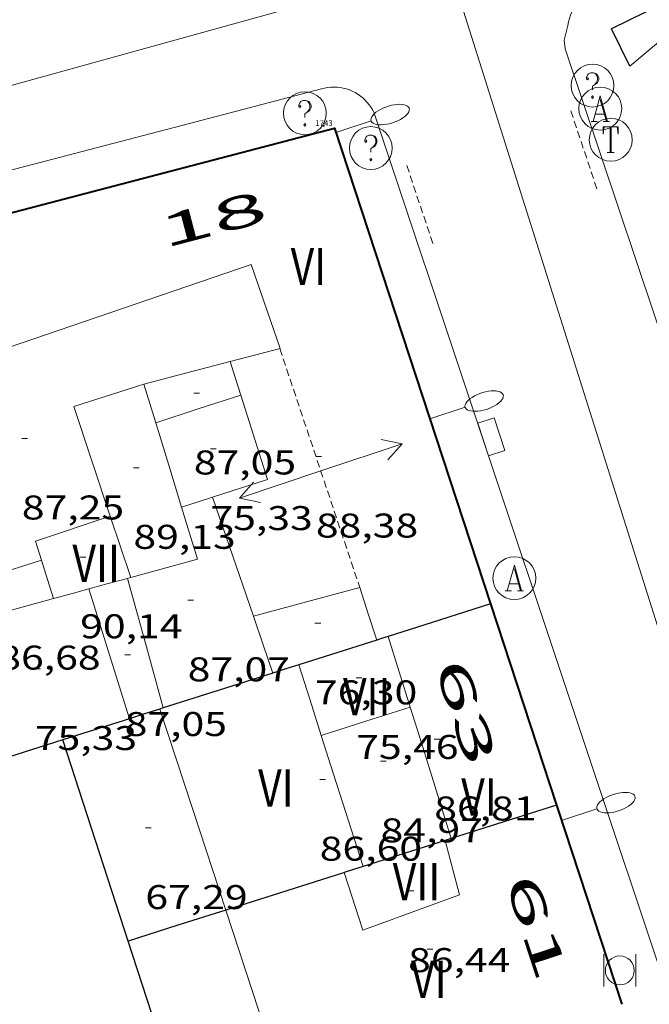
# Model space of a CAD drawing. Units: inches. Extents: x 453994 to 455009, y 4599498 to 4600017.
# Drawn here: x 454061 to 454083, y 4599916 to 4599951 of the extents above; entities that cross this region are included whole.
import ezdxf
from ezdxf.enums import TextEntityAlignment as Align

# ---------------------------------------------------------------- set-up
doc = ezdxf.new("R2010")
doc.units = ezdxf.units.IN
doc.header["$MEASUREMENT"] = 0
doc.linetypes.add('DGN Style 1', pattern=[6.793133050000001, 0.01130305, -6.78183])
doc.linetypes.add('TRAZOS2', pattern=[0.375, 0.25, -0.125])
for name, color, linetype, lineweight in [('CARENER', 7, 'Continuous', 0), ('COTA EDIFICI', 7, 'Continuous', 0), ('EIX VIA URBANA PAVIMENTADA', 7, 'Continuous', 0), ('EMBORNAL', 7, 'Continuous', 0), ('FACANA EXTERIOR', 7, 'Continuous', 0), ('FANAL', 7, 'Continuous', 0), ('LINIA VOLUMETRICA', 7, 'Continuous', 0), ('MITGERES', 7, 'Continuous', 0), ('MUR', 7, 'Continuous', 0), ('MUR CONTENCIO', 7, 'Continuous', 0), ('PAPERERA', 7, 'Continuous', 0), ('REBAIX DE VORERA VIANANTS', 7, 'Continuous', 0), ('REGISTRE AIGUA', 7, 'Continuous', 0), ('REGISTRE SENSE IDENTIFICAR', 7, 'Continuous', 0), ('REGISTRE TELEFON', 7, 'Continuous', 0), ('TEXT DE NUMERO DE PLANTES', 7, 'Continuous', 0), ('TEXT DE NUMERO DE POLICIA', 7, 'Continuous', 0), ('VORERA', 7, 'Continuous', 0)]:
    doc.layers.add(name, color=color, linetype=linetype, lineweight=lineweight)
for name, color, linetype in [('Identificador', 7, 'Continuous'), ('PLAQUES_CARRER', 7, 'Continuous'), ('Punt', 7, 'Continuous')]:
    doc.layers.add(name, color=color, linetype=linetype)
doc.styles.get("Standard").update_dxf_attribs({"font": 'txt.shx'})
doc.styles.add('Style-Arial', font='ARIAL.TTF')

# ---------------------------------------------------------------- blocks, each defined once
blk = doc.blocks.new('COTA')
at = {"color": 0, "linetype": 'ByBlock', "lineweight": -2}
blk.add_line((0, 0), (0.2, 0), dxfattribs=at)
blk = doc.blocks.new('BLOC_PLAQUES')
at = {"layer": 'Punt', "color": 2}
blk.add_point((0, 0), dxfattribs=at)
at = {"layer": 'Identificador', "color": 2}
blk.add_attdef('IDENTIFICADOR', text='', height=0.2, dxfattribs=at).set_placement((0, 0), align=Align.CENTER)
blk = doc.blocks.new('RAIGUC')
at = {"color": 0, "linetype": 'ByBlock', "lineweight": -2, "flags": 128}
for points in [[(0.002, 0.6), (-0.33, -0.6)], [(0.002, 0.6), (0.332, -0.6)], [(0.002, 0.43), (0.284, -0.6)], [(-0.236, -0.26), (0.19, -0.26)], [(-0.424, -0.6), (-0.14, -0.6)], [(0.142, -0.6), (0.426, -0.6)]]:
    blk.add_lwpolyline(points, dxfattribs=at)
at = {"color": 0, "linetype": 'ByBlock', "lineweight": -2}
blk.add_circle((0.0002215649485588074, -0.001705031752586365), 1, dxfattribs=at)
blk = doc.blocks.new('RDESCC')
at = {"color": 0, "linetype": 'ByBlock', "lineweight": -2, "flags": 128}
for points in [[(-0.24, 0.374), (-0.194, 0.316), (-0.24, 0.26), (-0.288, 0.316), (-0.288, 0.374), (-0.24, 0.486), (-0.194, 0.544), (-0.1, 0.6), (0.042, 0.6), (0.184, 0.544), (0.232, 0.486), (0.286, 0.374), (0.286, 0.26), (0.232, 0.146), (0.184, 0.09), (-0.004, -0.024), (-0.004, -0.194)], [(0.042, 0.6), (0.138, 0.544), (0.184, 0.486), (0.232, 0.374), (0.232, 0.26), (0.184, 0.146), (0.09, 0.034)], [(-0.004, -0.486), (-0.052, -0.544), (-0.004, -0.6), (0.042, -0.544), (-0.004, -0.486)]]:
    blk.add_lwpolyline(points, dxfattribs=at)
at = {"color": 0, "linetype": 'ByBlock', "lineweight": -2}
blk.add_circle((-0.001613611161708832, -0.001560736298561096), 1, dxfattribs=at)
blk = doc.blocks.new('RTELC')
at = {"color": 0, "linetype": 'ByBlock', "lineweight": -2, "flags": 128}
for points in [[(-0.306, 0.6), (-0.354, 0.26), (-0.354, 0.6), (0.354, 0.6), (0.354, 0.26), (0.308, 0.6)], [(-0.024, 0.6), (-0.024, -0.6)], [(0.024, 0.6), (0.024, -0.6)], [(-0.166, -0.6), (0.166, -0.6)]]:
    blk.add_lwpolyline(points, dxfattribs=at)
at = {"color": 0, "linetype": 'ByBlock', "lineweight": -2}
blk.add_circle((-0.001159542858600617, -0.0002807360887527466), 1, dxfattribs=at)
blk = doc.blocks.new('SENTIT')
at = {"color": 0, "linetype": 'ByBlock', "lineweight": -2}
blk.add_line((0, 0), (3, 0), dxfattribs=at)
at = {"color": 0, "linetype": 'ByBlock', "lineweight": -2, "flags": 128}
blk.add_lwpolyline([(2.35, 0.376), (3, 0), (2.35, -0.374)], dxfattribs=at)
blk = doc.blocks.new('PAPERE')
at = {"color": 0, "linetype": 'ByBlock', "lineweight": -2, "flags": 128}
for points in [[(-0.749, 0.752), (-0.749, -0.748)], [(0.751, -0.748), (0.751, 0.752)]]:
    blk.add_lwpolyline(points, dxfattribs=at)
at = {"color": 0, "linetype": 'ByBlock', "lineweight": -2}
blk.add_circle((0, 0), 0.675, dxfattribs=at)
blk = doc.blocks.new('EMBORN')
at = {"color": 0, "linetype": 'ByBlock', "lineweight": -2, "flags": 128}
blk.add_lwpolyline([(0, 0), (1.2, 0), (1.2, 0.6), (0, 0.6)], close=True, dxfattribs=at)
blk = doc.blocks.new('FANALP')
at = {"color": 0, "linetype": 'ByBlock', "lineweight": -2, "flags": 128}
for points in [[(1.3, 0), (0, 0)], [(2.7, 0), (2.692, 0.046), (2.668, 0.09), (2.63, 0.132), (2.576, 0.17), (2.51, 0.206), (2.432, 0.236), (2.344, 0.262), (2.248, 0.28), (2.146, 0.294), (2.04, 0.3), (1.936, 0.298), (1.83, 0.292), (1.73, 0.278), (1.636, 0.256), (1.55, 0.23), (1.474, 0.198), (1.41, 0.162), (1.36, 0.122), (1.326, 0.08), (1.304, 0.036), (1.3, -0.01), (1.312, -0.056), (1.34, -0.1), (1.382, -0.14), (1.438, -0.18), (1.508, -0.214), (1.588, -0.242), (1.678, -0.266), (1.776, -0.284), (1.878, -0.296), (1.982, -0.3), (2.088, -0.298), (2.192, -0.288), (2.292, -0.272), (2.384, -0.252), (2.468, -0.224), (2.54, -0.19), (2.602, -0.154), (2.648, -0.112), (2.68, -0.07), (2.698, -0.024), (2.7, 0)]]:
    blk.add_lwpolyline(points, dxfattribs=at)

msp = doc.modelspace()

# ---------------------------------------------------------------- linework, layer by layer
at = {"layer": 'CARENER', "color": 1, "linetype": 'TRAZOS2', "lineweight": 20, "extrusion": (0.00330859245718657, -0.009895260422593305, 0.9999455670370869), "elevation": -43926.85113702393}
msp.add_lwpolyline([(454067.148789289, 4599729.780807212), (454069.9450192779, 4599721.418363613)], dxfattribs=at)
at = {"layer": 'EIX VIA URBANA PAVIMENTADA', "color": 1, "linetype": 'Continuous', "lineweight": 20}
for points in [[(454035.2068756469, 4599941.444161918, 64.79258276752394), (454071.7659925461, 4599951.585949227, 68.00310543185121), (454075.5989501445, 4599953.473892204, 68.16310306392705)], [(454075.5989501445, 4599953.473892204, 68.16350171031698), (454086.8737589716, 4599917.714782082, 65.89410216205762), (454090.2458292732, 4599906.833796133, 65.14925604481525)]]:
    msp.add_polyline3d(points, dxfattribs=at)
at = {"layer": 'FACANA EXTERIOR', "color": 1, "linetype": 'Continuous', "lineweight": 40, "extrusion": (-0.1435929529391795, -0.1055691854373658, 0.983989944538204), "elevation": -550728.5014856313, "flags": 128}
msp.add_lwpolyline([(-3437164.702485031, 3041090.405980437), (-3437157.858824945, 3041107.895236004), (-3437141.212587223, 3041102.346030434)], dxfattribs=at)
at = {"layer": 'FACANA EXTERIOR', "color": 1, "linetype": 'Continuous', "lineweight": 40, "extrusion": (0.6947015528633254, 0.1864980349405747, 0.6947001046585416), "elevation": 1173385.965056281, "flags": 128}
msp.add_lwpolyline([(4324894.184941835, -1133137.565660617), (4324890.486102282, -1133137.856221538), (4324886.787003442, -1133138.148172702)], dxfattribs=at)
at = {"layer": 'FACANA EXTERIOR', "color": 1, "linetype": 'Continuous', "lineweight": 40, "extrusion": (-0.9498008708243187, -0.3126753497115736, 0.0106033704128111), "elevation": -1869566.918250289, "flags": 128}
msp.add_lwpolyline([(-4227269.274253011, 19910.48399243913), (-4227269.126889311, 19910.47599197696), (-4227261.936717254, 19909.44693253064)], dxfattribs=at)
at = {"layer": 'LINIA VOLUMETRICA', "color": 1, "linetype": 'Continuous', "lineweight": 20, "extrusion": (5.280095303644456e-06, 0.6725791689013545, 0.7400251762825937), "elevation": 3093891.145905495, "flags": 128}
msp.add_lwpolyline([(-454032.0739706915, -3404013.407342663), (-454030.5669684591, -3404012.873575677), (-454029.0599662267, -3404012.339808688)], dxfattribs=at)
at = {"layer": 'LINIA VOLUMETRICA', "color": 1, "linetype": 'Continuous', "lineweight": 20, "extrusion": (-1.971356661179847e-07, -0.02558888876333284, 0.9996725507744119), "elevation": -117619.3543113079, "flags": 128}
msp.add_lwpolyline([(454032.7481516503, 4598438.297426685), (454032.9351520084, 4598437.711233851), (454033.121152365, 4598437.125041017)], dxfattribs=at)
at = {"layer": 'LINIA VOLUMETRICA', "color": 1, "linetype": 'Continuous', "lineweight": 20, "extrusion": (-0.04025708818631269, 0.106174458530736, 0.9935322597714), "elevation": 470205.5560262923, "flags": 128}
msp.add_lwpolyline([(-2055392.466889195, -4113377.366801307), (-2055389.897623594, -4113377.507708363), (-2055389.730598881, -4113373.439017152)], dxfattribs=at)
at = {"layer": 'LINIA VOLUMETRICA', "color": 1, "linetype": 'Continuous', "lineweight": 20, "extrusion": (0.9163516726614916, 0.2831040182978974, 0.2831108031037852), "elevation": 1718369.664924948, "flags": 128}
msp.add_lwpolyline([(4260938.752789569, -507148.3077941133), (4260939.458816033, -507148.3130074118), (4260940.165797938, -507148.3192633699)], dxfattribs=at)
at = {"layer": 'LINIA VOLUMETRICA', "color": 1, "linetype": 'Continuous', "lineweight": 20, "extrusion": (0.2524084886645007, -0.79867862169479, 0.5462622210054557), "elevation": -3559213.559223439, "flags": 128}
msp.add_lwpolyline([(1819116.858937563, 2321296.420914513), (1819115.296160545, 2321296.395843267), (1819113.732128662, 2321296.369578151)], dxfattribs=at)
at = {"layer": 'LINIA VOLUMETRICA', "color": 1, "linetype": 'Continuous', "lineweight": 20, "extrusion": (0.02799110327787807, -0.0161063604747875, 0.9994784056144201), "elevation": -61290.3633507598, "flags": 128}
msp.add_lwpolyline([(4213469.6755646, 1899610.793037707), (4213467.584101101, 1899608.501602508), (4213466.082923009, 1899609.864077492)], dxfattribs=at)
at = {"layer": 'LINIA VOLUMETRICA', "color": 1, "linetype": 'Continuous', "lineweight": 20, "extrusion": (-0.9186849664604853, -0.2792972762518349, 0.2793044286755998), "elevation": -1701867.990529838, "flags": 128}
msp.add_lwpolyline([(-4268964.061364844, 495133.8916622238), (-4268965.607226487, 495133.879164842), (-4268967.154044892, 495133.8677089085)], dxfattribs=at)
at = {"layer": 'LINIA VOLUMETRICA', "color": 1, "linetype": 'Continuous', "lineweight": 20, "extrusion": (0.2378364874804594, -0.6868174058383347, 0.686815591159998), "elevation": -3051260.47300458, "flags": 128}
msp.add_lwpolyline([(1934276.719093212, 2883392.737061077), (1934276.151556941, 2883392.753571114), (1934275.584347902, 2883392.771456988)], dxfattribs=at)
at = {"layer": 'LINIA VOLUMETRICA', "color": 1, "linetype": 'Continuous', "lineweight": 20, "extrusion": (-0.9380511086109468, -0.3092207442879652, 0.1563414498326363), "elevation": -1848319.916121989, "flags": 128}
msp.add_lwpolyline([(-4226535.184270881, 292655.7695974432), (-4226536.332454727, 292655.6784767994), (-4226539.58569447, 292655.4192891903)], dxfattribs=at)
at = {"layer": 'LINIA VOLUMETRICA', "color": 1, "linetype": 'Continuous', "lineweight": 20, "extrusion": (-0.3032476105886419, -0.08571794253275293, 0.9490486399548924), "elevation": -531906.4111154698, "flags": 128}
msp.add_lwpolyline([(-4302980.637253433, 1602178.319914021), (-4302980.614951185, 1602180.874422358), (-4302982.517149527, 1602180.829996127)], dxfattribs=at)
at = {"layer": 'LINIA VOLUMETRICA', "color": 1, "linetype": 'Continuous', "lineweight": 20, "extrusion": (-0.03774114244572241, -0.05611266920138327, 0.9977108671964979), "elevation": -275161.3269090073, "flags": 128}
msp.add_lwpolyline([(-2190460.083183059, 4061001.369932521), (-2190461.770828468, 4060999.181361835), (-2190461.217642515, 4060998.737732639)], dxfattribs=at)
at = {"layer": 'LINIA VOLUMETRICA', "color": 1, "linetype": 'Continuous', "lineweight": 20, "extrusion": (-0.9488624061496184, -0.3156899336310182, -2.335531525603563e-15), "elevation": -1882996.921285523, "flags": 128}
msp.add_lwpolyline([(-4221360.425823768, 89.99613952540064), (-4221359.294991345, 90.12613972695263), (-4221358.164158924, 90.25513992695423)], dxfattribs=at)
at = {"layer": 'LINIA VOLUMETRICA', "color": 1, "linetype": 'Continuous', "lineweight": 20, "extrusion": (0.1558617824468201, -0.6161711378120123, 0.7720364199310485), "elevation": -2763506.161552357, "flags": 128}
msp.add_lwpolyline([(1568230.433778259, 3356967.657128485), (1568228.577362355, 3356967.52653855), (1568226.72167068, 3356967.39437524)], dxfattribs=at)
at = {"layer": 'LINIA VOLUMETRICA', "color": 1, "linetype": 'Continuous', "lineweight": 20, "extrusion": (-3.285977016240973e-07, -0.04330761102030686, 0.9990617852903823), "elevation": -199122.1563907484, "flags": 128}
msp.add_lwpolyline([(454026.6877032628, 4595623.45970335), (454026.896703587, 4595622.790074058), (454027.1067039125, 4595622.120444764)], dxfattribs=at)
at = {"layer": 'LINIA VOLUMETRICA', "color": 1, "linetype": 'Continuous', "lineweight": 20, "extrusion": (-0.3258613799339998, 2.481018404771543e-06, 0.9454175591035711), "elevation": -147866.7945187627, "flags": 128}
msp.add_lwpolyline([(-4599934.294960329, 429275.0251888005), (-4599934.479960634, 429275.740217876), (-4599934.663960937, 429276.4552469515)], dxfattribs=at)
at = {"layer": 'LINIA VOLUMETRICA', "color": 1, "linetype": 'Continuous', "lineweight": 20, "extrusion": (-0.05044868259230295, -0.7062062033847423, 0.7062065765239016), "elevation": -3271344.235573648, "flags": 128}
msp.add_lwpolyline([(125144.11867398, 3263156.082476052), (125144.1733917993, 3263156.110724449), (125144.2281808659, 3263156.137560428)], dxfattribs=at)
at = {"layer": 'LINIA VOLUMETRICA', "color": 1, "linetype": 'Continuous', "lineweight": 20, "extrusion": (-0.02556203798081911, -0.0255616500783954, 0.9993463785192485), "elevation": -129100.5928742943, "flags": 128}
msp.add_lwpolyline([(-2931597.508090994, 3571359.806015194), (-2931595.461720796, 3571358.644184661), (-2931593.416764814, 3571357.482354129)], dxfattribs=at)
at = {"layer": 'LINIA VOLUMETRICA', "color": 1, "linetype": 'Continuous', "lineweight": 20, "extrusion": (-0.2633738009467947, 0.9646938586799626, -5.023595010108232e-08), "elevation": 4317936.666563355, "flags": 128}
msp.add_lwpolyline([(-1649532.011239668, 88.07805187061571), (-1649532.652896334, 88.2910522008509), (-1649533.294553, 88.50505253263651)], dxfattribs=at)
at = {"layer": 'LINIA VOLUMETRICA', "color": 1, "linetype": 'Continuous', "lineweight": 20, "extrusion": (0.9547211942135498, 0.2975020022108312, 5.870224247469756e-14), "elevation": 1801992.439585201, "flags": 128}
msp.add_lwpolyline([(4256566.737877751, 86.8921346115759), (4256564.358116093, 86.8441345371567), (4256561.978354433, 86.79713446428791)], dxfattribs=at)
at = {"layer": 'LINIA VOLUMETRICA', "color": 1, "linetype": 'Continuous', "lineweight": 20, "extrusion": (0.2407946879733739, -0.9402299958045409, 0.2408017301291631), "elevation": -4215633.429801106, "flags": 128}
msp.add_lwpolyline([(1581096.544742495, 1045999.384091709), (1581094.61809911, 1045999.276938492), (1581092.690486989, 1045999.170815595)], dxfattribs=at)
at = {"layer": 'LINIA VOLUMETRICA', "color": 1, "linetype": 'Continuous', "lineweight": 20, "extrusion": (-0.03018756886770732, 2.320278966842412e-07, 0.9995442514895494), "elevation": -13617.99839686472, "flags": 128}
msp.add_lwpolyline([(-4599932.53586805, 453833.7025741544), (-4599933.456869448, 453833.4044377262), (-4599934.376870847, 453833.1063012982)], dxfattribs=at)
at = {"layer": 'LINIA VOLUMETRICA', "color": 1, "linetype": 'Continuous', "lineweight": 20, "extrusion": (-0.3585591598884004, 0.8618967554271889, 0.358565631153083), "elevation": 3801888.584697385, "flags": 128}
msp.add_lwpolyline([(-2186061.606067728, -1460239.248078314), (-2186063.426738296, -1460238.594625724), (-2186065.246485573, -1460237.942244369)], dxfattribs=at)
at = {"layer": 'LINIA VOLUMETRICA', "color": 1, "linetype": 'Continuous', "lineweight": 20, "extrusion": (6.18859090859374e-07, 0.08312836212862162, 0.996538847917847), "elevation": 382472.5995165047, "flags": 128}
msp.add_lwpolyline([(-454035.440080471, -4584002.881537464), (-454035.0980800829, -4584003.879994869), (-454034.7570796963, -4584004.878452276)], dxfattribs=at)
at = {"layer": 'LINIA VOLUMETRICA', "color": 1, "linetype": 'Continuous', "lineweight": 20, "extrusion": (0.7927485975973142, 0.2270621834299641, 0.5656787302555304), "elevation": 1404485.480460618, "flags": 128}
msp.add_lwpolyline([(4297082.125002271, -963346.8240853363), (4297080.832281052, -963346.8738049394), (4297079.53832313, -963346.9247372163)], dxfattribs=at)
at = {"layer": 'LINIA VOLUMETRICA', "color": 1, "linetype": 'Continuous', "lineweight": 20, "extrusion": (0.9139697791118173, 0.2869279137835264, 0.2869348622285712), "elevation": 1734879.538707213, "flags": 128}
msp.add_lwpolyline([(4252737.000062848, -519557.8347936258), (4252735.703748719, -519557.8556715726), (4252734.4064805, -519557.8755056219)], dxfattribs=at)
at = {"layer": 'LINIA VOLUMETRICA', "color": 1, "linetype": 'Continuous', "lineweight": 20, "extrusion": (-2.940109246408255e-07, -0.0383567410330547, 0.9992641094411612), "elevation": -176353.2925842619, "flags": 128}
msp.add_lwpolyline([(454030.4645628015, 4596548.331258067), (454031.6195648653, 4596544.811662667), (454032.7755669305, 4596541.292067268)], dxfattribs=at)
at = {"layer": 'LINIA VOLUMETRICA', "color": 1, "linetype": 'Continuous', "lineweight": 20, "elevation": 86.97413484448961, "flags": 128}
msp.add_lwpolyline([(454071.3767955852, 4599925.706912057), (454072.9328017761, 4599926.204901023), (454074.488807967, 4599926.702889989)], dxfattribs=at)
at = {"layer": 'LINIA VOLUMETRICA', "color": 1, "linetype": 'Continuous', "lineweight": 20, "extrusion": (-0.1517965483602176, -0.08054363036274365, 0.9851246274019922), "elevation": -439336.1148981522, "flags": 128}
msp.add_lwpolyline([(-3850528.272108628, 2519111.971457205), (-3850527.174843221, 2519111.761961387), (-3850523.535782133, 2519111.063641991)], dxfattribs=at)
at = {"layer": 'LINIA VOLUMETRICA', "color": 1, "linetype": 'Continuous', "lineweight": 20, "extrusion": (-0.2057031431289026, -0.08107252364172517, 0.9752504615826911), "elevation": -466246.7407627607, "flags": 128}
msp.add_lwpolyline([(-4113044.410543586, 2056933.87971326), (-4113043.303960488, 2056933.802825897), (-4113039.609175138, 2056933.549549884)], dxfattribs=at)
at = {"layer": 'LINIA VOLUMETRICA', "color": 1, "linetype": 'Continuous', "lineweight": 20, "extrusion": (-0.2133303734908304, -0.1051759769250786, 0.9713023039322609), "elevation": -580589.1874309492, "flags": 128}
msp.add_lwpolyline([(-3924947.71093137, 2371282.964844514), (-3924954.987323021, 2371284.053775376), (-3924969.775974644, 2371286.265272031)], dxfattribs=at)
at = {"layer": 'LINIA VOLUMETRICA', "color": 1, "linetype": 'Continuous', "lineweight": 20, "extrusion": (-2.859860812885355e-07, -0.03847658136466649, 0.9992595021746886), "elevation": -176904.5452212661, "flags": 128}
msp.add_lwpolyline([(454033.8447662536, 4596520.003705042), (454035.0047675054, 4596516.469082007), (454036.1657687586, 4596512.934458971)], dxfattribs=at)
at = {"layer": 'LINIA VOLUMETRICA', "color": 1, "linetype": 'Continuous', "lineweight": 20}
for points in [[(454058.168872289, 4599938.515032131, 88.24513681504801), (454068.9269168901, 4599942.19495621, 88.27013685380803), (454069.9418961411, 4599939.252943947, 88.41413707706562), (454068.1858899284, 4599938.792956557, 88.83213772513284)], [(454075.711774437, 4599922.03387347, 86.50513411735203), (454076.2137607533, 4599920.127866707, 86.45413403828164), (454072.8307461303, 4599918.891890459, 86.51013412510402), (454072.1787604538, 4599920.91289854, 86.52213414370883)]]:
    msp.add_polyline3d(points, dxfattribs=at)
at = {"layer": 'MITGERES', "color": 1, "linetype": 'Continuous', "lineweight": 30, "extrusion": (-0.3536913977192032, 0.8659100050064652, 0.3536979762581913), "elevation": 3822553.185885131, "flags": 128}
msp.add_lwpolyline([(-2159752.970107714, -1445371.691289824), (-2159751.09785366, -1445372.115726136), (-2159749.226525354, -1445372.539093339)], dxfattribs=at)
at = {"layer": 'MITGERES', "color": 1, "linetype": 'Continuous', "lineweight": 30, "extrusion": (0.3029947053611762, -0.9529922394873387, -2.889645231672781e-08), "elevation": -4246114.871490537, "flags": 128}
msp.add_lwpolyline([(1826482.49494301, 85.91043572964783), (1826481.06260668, 85.60743525987664), (1826479.630270352, 85.30543479165583)], dxfattribs=at)
at = {"layer": 'MITGERES', "color": 1, "linetype": 'Continuous', "lineweight": 30, "extrusion": (-0.3531536566386633, 0.8663488459665275, 0.3531602637545839), "elevation": 3824815.951004895, "flags": 128}
msp.add_lwpolyline([(-2156849.295483011, -1443715.835847037), (-2156849.085194477, -1443715.882877622), (-2156848.873979924, -1443715.930977084)], dxfattribs=at)
at = {"layer": 'MITGERES', "color": 1, "linetype": 'Continuous', "lineweight": 30, "extrusion": (-0.2160154672449813, 1.618422564250902e-06, 0.9763899415235252), "elevation": -97995.41460786629, "flags": 128}
msp.add_lwpolyline([(-4599931.579762524, 443334.7597267151), (-4599931.436762345, 443334.2967961837), (-4599931.292762166, 443333.8338656522)], dxfattribs=at)
at = {"layer": 'MITGERES', "color": 1, "linetype": 'Continuous', "lineweight": 30, "extrusion": (-0.3596599399478381, 0.8146430007024225, 0.4549741849855553), "elevation": 3584027.16110981, "flags": 128}
msp.add_lwpolyline([(-2273221.74173149, -1831045.632695485), (-2273219.740754644, -1831046.10883075), (-2273217.741096502, -1831046.586088976)], dxfattribs=at)
at = {"layer": 'MITGERES', "color": 1, "linetype": 'Continuous', "lineweight": 30, "extrusion": (0.2446825773326867, -0.9382203322396808, 0.2446896902648269), "elevation": -4204622.081483905, "flags": 128}
msp.add_lwpolyline([(1600178.724555332, 1061170.066200324), (1600178.16809225, 1061169.945531999), (1600177.612596804, 1061169.823832322)], dxfattribs=at)
at = {"layer": 'MITGERES', "color": 1, "linetype": 'Continuous', "lineweight": 30, "extrusion": (-0.2416658076503812, 0.08458500020257856, 0.9666659273779223), "elevation": 279434.1745929428, "flags": 128}
msp.add_lwpolyline([(-4491672.161090014, -1054655.834760966), (-4491672.121400727, -1054655.889439798), (-4491672.081711439, -1054655.944118629)], dxfattribs=at)
at = {"layer": 'MITGERES', "color": 1, "linetype": 'Continuous', "lineweight": 30, "extrusion": (-0.1338643900677844, -0.2471297441952661, 0.9596912079443901), "elevation": -1197480.971969244, "flags": 128}
msp.add_lwpolyline([(-1791644.564912441, 4089198.663523417), (-1791645.91283239, 4089197.204740005), (-1791646.257698539, 4089196.831149131)], dxfattribs=at)
at = {"layer": 'MITGERES', "color": 1, "linetype": 'Continuous', "lineweight": 30, "extrusion": (0.2439086487979834, -0.9386232832631591, 0.2439157706213956), "elevation": -4206827.103575079, "flags": 128}
msp.add_lwpolyline([(1596371.233568792, 1058155.149348989), (1596370.081149697, 1058154.898780549), (1596368.929698458, 1058154.647180962)], dxfattribs=at)
at = {"layer": 'MITGERES', "color": 1, "linetype": 'Continuous', "lineweight": 30, "extrusion": (-3.23329268917439e-08, -0.004261324945249455, 0.9999909205136366), "elevation": -19532.24171428796, "flags": 128}
msp.add_lwpolyline([(454064.6197327801, 4599877.045244228), (454063.4787577197, 4599880.565290303), (454062.3367826577, 4599884.085336389)], dxfattribs=at)
at = {"layer": 'MITGERES', "color": 1, "linetype": 'Continuous', "lineweight": 30, "extrusion": (0.2901149773897993, -0.9119553304017409, 0.2901220006238204), "elevation": -4063164.424242755, "flags": 128}
msp.add_lwpolyline([(1827195.229959385, 1231882.648388416), (1827193.294130934, 1231882.651523251), (1827191.357349542, 1231882.655703031)], dxfattribs=at)
at = {"layer": 'MITGERES', "color": 1, "linetype": 'Continuous', "lineweight": 30, "elevation": 85.58213268633284, "flags": 128}
msp.add_lwpolyline([(454075.9187752586, 4599922.099872002), (454075.8147748469, 4599922.06687274), (454075.711774437, 4599922.03387347)], dxfattribs=at)
at = {"layer": 'MITGERES', "color": 1, "linetype": 'Continuous', "lineweight": 30, "extrusion": (-0.0009764430158092335, 0.009655956105194317, 0.999952903426322), "elevation": 44058.84429104876, "flags": 128}
msp.add_lwpolyline([(454075.5788569807, 4599711.041357692), (454074.1418549074, 4599710.58534663), (454072.704852834, 4599710.129335566)], dxfattribs=at)
at = {"layer": 'MITGERES', "color": 1, "linetype": 'Continuous', "lineweight": 30, "extrusion": (0.00230415285765051, 0.00230411730000533, 0.9999946909474452), "elevation": 11730.59874063255, "flags": 128}
msp.add_lwpolyline([(454071.4351827174, 4599906.303585882), (454071.1061799799, 4599906.198587935), (454070.7761772512, 4599906.094590003)], dxfattribs=at)
at = {"layer": 'MITGERES', "color": 1, "linetype": 'Continuous', "lineweight": 30, "extrusion": (-0.1152829543110183, 0.3689152852543255, 0.9222859387148019), "elevation": 1644713.292067237, "flags": 128}
msp.add_lwpolyline([(-1805411.898038457, -3924392.949373165), (-1805411.830986135, -3924392.949373164), (-1805407.550435072, -3924392.928674998)], dxfattribs=at)
at = {"layer": 'MITGERES', "color": 1, "linetype": 'Continuous', "lineweight": 30, "extrusion": (4.199674378338766e-08, 0.005534970564046756, 0.9999846819331051), "elevation": 25546.03546240508, "flags": 128}
msp.add_lwpolyline([(454068.0347404561, 4599848.662163138), (454066.3267336956, 4599848.120166956), (454064.6197269366, 4599847.578170764)], dxfattribs=at)
at = {"layer": 'MITGERES', "color": 1, "linetype": 'Continuous', "lineweight": 30, "extrusion": (0.5933823560149775, 0.1890254267161171, 0.7824108688054533), "elevation": 1138989.887868268, "flags": 128}
msp.add_lwpolyline([(4245078.555171578, -1430864.031836375), (4245082.287361702, -1430864.006144361), (4245086.020201109, -1430863.982058098)], dxfattribs=at)
at = {"layer": 'MUR', "color": 1, "linetype": 'Continuous', "lineweight": 20, "elevation": 69.70310806753122}
msp.add_lwpolyline([(454082.1669900896, 4599949.136866513), (454086.8388032088, 4599953.048649732)], dxfattribs=at)
at = {"layer": 'MUR CONTENCIO', "color": 1, "linetype": 'Continuous', "lineweight": 30, "elevation": 69.70310806753122, "flags": 128}
for points in [[(454086.8388032088, 4599953.048649732), (454081.532999001, 4599950.440873344)], [(454082.1669900896, 4599949.136866513), (454081.532999001, 4599950.440873344)]]:
    msp.add_lwpolyline(points, dxfattribs=at)
at = {"layer": 'REBAIX DE VORERA VIANANTS', "color": 1, "linetype": 'TRAZOS2', "lineweight": 0, "extrusion": (0.02034985103442398, -0.06105109718905984, 0.9979271752462144), "elevation": -271523.6686956275}
msp.add_lwpolyline([(1885377.33715911, 4211568.510370588), (1885377.33715911, 4211571.416206989)], dxfattribs=at)
at = {"layer": 'REBAIX DE VORERA VIANANTS', "color": 1, "linetype": 'TRAZOS2', "lineweight": 0, "extrusion": (0.02034985103485918, -0.06105109719036544, 0.9979271752461257), "elevation": -271523.6687217857}
msp.add_lwpolyline([(1885371.286763883, 4211568.510685791), (1885371.286763883, 4211571.41652219)], dxfattribs=at)
at = {"layer": 'VORERA', "color": 1, "linetype": 'Continuous', "lineweight": 0, "extrusion": (0.2600722634341331, -0.9655881088420408, 0.001421919511883282), "elevation": -4323571.19766059, "flags": 128}
msp.add_lwpolyline([(1634735.097470849, 6212.957628818702), (1634738.16727961, 6213.277629883477), (1634761.957712324, 6215.290634794287), (1634766.522036667, 6215.955636497571)], dxfattribs=at)
at = {"layer": 'VORERA', "color": 1, "linetype": 'Continuous', "lineweight": 0, "extrusion": (-0.9481794318561263, -0.3177349145194869, 0.0005376804700905795), "elevation": -1892113.831072884, "flags": 128}
msp.add_lwpolyline([(-4217301.299473731, 1085.139916110264), (-4217299.395777006, 1085.367916496712), (-4217275.69791884, 1083.804913847505)], dxfattribs=at)
at = {"layer": 'VORERA', "color": 1, "linetype": 'Continuous', "lineweight": 0, "extrusion": (0.2523388524078454, -0.9676267848529948, 0.004848587479632083), "elevation": -4336453.039213263, "flags": 128}
msp.add_lwpolyline([(1600136.124910778, 21093.99896625608), (1600131.582193256, 21093.43395873874), (1600105.207851182, 21091.20292905524)], dxfattribs=at)
at = {"layer": 'VORERA', "color": 1, "linetype": 'Continuous', "lineweight": 0, "extrusion": (0.02038110421444943, -0.06111594841701464, 0.9979225678578919), "elevation": -271807.7903037819, "flags": 128}
msp.add_lwpolyline([(1885969.649194557, 4211253.491087079), (1885969.649194557, 4211286.987581943)], dxfattribs=at)
at = {"layer": 'VORERA', "color": 1, "linetype": 'Continuous', "lineweight": 0}
for points in [[(454080.7000086203, 4599951.878881895, 68.11110559929442), (454080.6130078025, 4599951.788882416, 68.13310563340322), (454080.5300069455, 4599951.692882895, 68.15110566131041), (454080.4520060658, 4599951.592883333, 68.16410568146561), (454080.3790051635, 4599951.488883725, 68.17210569386882), (454080.3110042462, 4599951.381884076, 68.17610570007041), (454080.2490033078, 4599951.270884374, 68.17510569852001), (454080.1920023545, 4599951.15688463, 68.16810568766724), (454080.1410013877, 4599951.039884835, 68.15810567216322), (454080.0970004242, 4599950.921884987, 68.14210564735681), (454080.0579994532, 4599950.801885095, 68.1221056163488), (454080.026998487, 4599950.680885145, 68.09710557758882), (454080.0009975287, 4599950.559885154, 68.06810553262721), (454079.8719934287, 4599950.045885335, 68.03410547991363), (454079.9089911642, 4599949.73988458, 67.78710509696484)], [(454071.3819673065, 4599948.337947106, 68.07910554968163), (454071.4889676772, 4599948.364946336, 68.09010556673601), (454071.5969679888, 4599948.383945547, 68.09910558068961), (454071.7069682428, 4599948.394944728, 68.10710559309281), (454071.8179684453, 4599948.398943893, 68.11310560239521), (454071.9279685779, 4599948.39394305, 68.11810561014723), (454072.0379686574, 4599948.381942197, 68.12110561479842), (454072.1469686747, 4599948.361941339, 68.1221056163488), (454072.2539686356, 4599948.334940485, 68.1221056163488), (454072.3589685329, 4599948.299939634, 68.12010561324801), (454072.4609683723, 4599948.257938795, 68.1161056070464), (454072.5599681464, 4599948.207937967, 68.11110559929442), (454072.6549678689, 4599948.15193716, 68.10410558844161), (454072.7459675319, 4599948.088936372, 68.09510557448802), (454072.8319671417, 4599948.019935612, 68.08510555898403), (454072.9119666966, 4599947.944934888, 68.07410554192961), (454072.9869662059, 4599947.864934195, 68.06110552177444), (454073.0559656679, 4599947.779933539, 68.04710550006881), (454073.1189650827, 4599947.689932922, 68.03110547526244), (454073.1749644564, 4599947.595932351, 68.01410544890562), (454073.2239637888, 4599947.497931828, 67.99610542099842), (454073.2429634767, 4599947.452931614, 67.98810540859522)]]:
    msp.add_polyline3d(points, dxfattribs=at)

# ---------------------------------------------------------------- block references
at = {"layer": 'CARENER', "color": 1, "linetype": 'Continuous', "lineweight": 20, "xscale": 1.000003746156372, "yscale": 1.000003746156381, "zscale": 1.0000015504}
for rotation in [18.48783649002281, 198.4878364900228]:
    msp.add_blockref('SENTIT', (454071.3588658103, 4599934.965926548, 88.37113701039843), dxfattribs=dict(at, rotation=rotation))
at = {"layer": 'COTA EDIFICI', "color": 7, "linetype": 'Continuous', "lineweight": 0, "xscale": 1.000001550400009, "yscale": 1.000001550399986, "zscale": 1.0000015504, "rotation": 359.9995652666707}
for p in [(454066.9178795404, 4599937.682964458, 87.04613495611844), (454060.9018582554, 4599936.107007661, 87.25413527860162), (454067.4998656698, 4599935.735957023, 75.32611678543043), (454071.1888694087, 4599935.474928629, 88.37613701815042), (454064.8048565142, 4599935.079976453, 89.12613818095042), (454062.9428298783, 4599931.94998573, 90.14213975615682), (454066.7038242748, 4599930.442954856, 87.07013499332804), (454071.1568250479, 4599929.634919817, 76.30211829862084), (454064.4998063277, 4599928.52796861, 87.04613495611844), (454061.3567977294, 4599928.036991697, 75.32611678543043), (454072.600812802, 4599927.725905901, 75.46211699628482), (454075.3288006955, 4599925.572881864, 86.80613458402242), (454073.4527919749, 4599924.80689491, 84.96613173128644), (454071.323783803, 4599924.164910069, 86.59813426153922), (454065.2227614909, 4599922.470953735, 67.29410433261761), (454074.4157590129, 4599920.265880563, 86.43813401347522), (454075.0797445941, 4599918.229872368, 84.46213094988482)]:
    msp.add_blockref('COTA', p, dxfattribs=at)
at = {"layer": 'EMBORNAL', "color": 7, "linetype": 'Continuous', "lineweight": 0, "xscale": 1.000001550399999, "yscale": 1.000001550399986, "zscale": 1.0000015504, "rotation": 288.4648032884634}
msp.add_blockref('EMBORN', (454076.8508869809, 4599936.633887464, 67.2261042271904), dxfattribs=at)
at = {"layer": 'FANAL', "color": 7, "linetype": 'Continuous', "lineweight": 0, "xscale": 1.00000155040001, "yscale": 1.000001550399986, "zscale": 1.0000015504, "rotation": 18.16241634067911}
for p in [(454071.8869565412, 4599946.815940916, 87.05413496852161), (454075.1758855525, 4599936.787900412, 86.45813404448322)]:
    msp.add_blockref('FANALP', p, dxfattribs=at)
at = {"layer": 'FANAL', "color": 7, "linetype": 'Continuous', "lineweight": 0, "zscale": 1.0000015504, "rotation": 18.13465731045213}
msp.add_blockref('FANALP', (454079.785786072, 4599922.734843645, 85.5861326925344), dxfattribs=at)
at = {"layer": 'PAPERERA', "color": 7, "linetype": 'Continuous', "lineweight": 0, "xscale": 0.7500011627999923, "yscale": 0.7500011628000038, "zscale": 0.7500011628000001, "rotation": 359.9995652666702}
msp.add_blockref('PAPERE', (454081.8207493924, 4599917.484820065, 66.00410233260162), dxfattribs=at)
at = {"layer": 'PLAQUES_CARRER', "xscale": 1.000001550400009, "yscale": 1.000001550399986, "zscale": 1.0000015504, "rotation": 359.9995652666707}
msp.add_blockref('BLOC_PLAQUES', (454071.4716889015, 4599947.042379059), dxfattribs=at).add_auto_attribs({'IDENTIFICADOR': '1743'})
at = {"layer": 'REGISTRE AIGUA', "color": 5, "linetype": 'Continuous', "lineweight": 0, "xscale": 0.7500011627999923, "yscale": 0.7500011628000038, "zscale": 0.7500011628000001, "rotation": 359.9995652666702}
for p in [(454081.1369772026, 4599947.648872022, 67.79610511091843), (454078.1308478561, 4599931.215869352, 66.89410371245762)]:
    msp.add_blockref('RAIGUC', p, dxfattribs=at)
at = {"layer": 'REGISTRE SENSE IDENTIFICAR', "color": 7, "linetype": 'Continuous', "lineweight": 0, "xscale": 0.7500011627999923, "yscale": 0.7500011628000038, "zscale": 0.7500011628000001, "rotation": 359.9995652666702}
for p in [(454080.8669828995, 4599948.454875319, 67.79610511091843), (454070.8049599474, 4599947.485950164, 68.00510543495201), (454073.1109542961, 4599946.269930782, 67.98810540859522)]:
    msp.add_blockref('RDESCC', p, dxfattribs=at)
at = {"layer": 'REGISTRE TELEFON', "color": 1, "linetype": 'Continuous', "lineweight": 0, "xscale": 0.7500011627999923, "yscale": 0.7500011628000038, "zscale": 0.7500011628000001, "rotation": 359.9995652666702}
msp.add_blockref('RTELC', (454081.5029694996, 4599946.558867555, 67.79610511091843), dxfattribs=at)

# ---------------------------------------------------------------- texts
at = {"layer": 'COTA EDIFICI', "color": 7, "linetype": 'Continuous', "lineweight": 0, "style": 'Style-Arial', "width": 1.25}
for s, p in [('87,05', (454066.9178643653, 4599935.682961357, 87.04613495611844)), ('87,25', (454060.9018430803, 4599934.107004561, 87.25413527860162)), ('75,33', (454067.4998504947, 4599933.735953922, 75.32611678543043)), ('88,38', (454071.1888542337, 4599933.474925527, 88.37613701815042)), ('89,13', (454064.8048413391, 4599933.079973353, 89.12613818095042)), ('90,14', (454062.9428147032, 4599929.949982628, 90.14213975615682)), ('86,68', (454060.0788019394, 4599928.853002658, 86.67813438557121)), ('87,07', (454066.7038090997, 4599928.442951756, 87.07013499332804)), ('76,30', (454071.1568098728, 4599927.634916715, 76.30211829862084)), ('87,05', (454064.4997911526, 4599926.527965509, 87.04613495611844)), ('75,33', (454061.3567825543, 4599926.036988596, 75.32611678543043)), ('75,46', (454072.6007976269, 4599925.7259028, 75.46211699628482)), ('86,81', (454075.3287855204, 4599923.572878763, 86.80613458402242)), ('84,97', (454073.4527767999, 4599922.806891809, 84.96613173128644)), ('86,60', (454071.3237686279, 4599922.164906967, 86.59813426153922)), ('67,29', (454065.2227463158, 4599920.470950633, 67.29410433261761)), ('86,44', (454074.4157438378, 4599918.265877462, 86.43813401347522))]:
    msp.add_text(s, height=0.8400013023360002, rotation=359.99956526667, dxfattribs=at).set_placement(p, align=Align.TOP_LEFT)
at = {"layer": 'TEXT DE NUMERO DE PLANTES', "color": 7, "linetype": 'Continuous', "lineweight": 0, "style": 'Style-Arial', "width": 0.8076910650906692}
for s, p in [('VI', (454070.9268297303, 4599942.123941926)), ('VII', (454063.5022009329, 4599931.73398215)), ('VII', (454072.9691801992, 4599927.066903085)), ('VI', (454069.7886894781, 4599923.871922262)), ('VI', (454076.8936980732, 4599923.552867858)), ('VII', (454074.7081337584, 4599920.590879848)), ('VI', (454075.1406469467, 4599917.172871267))]:
    msp.add_text(s, height=1.300004015523101, rotation=359.99956526667, dxfattribs=at).set_placement(p, align=Align.MIDDLE_CENTER)
at = {"layer": 'TEXT DE NUMERO DE POLICIA', "color": 7, "linetype": 'DGN Style 1', "lineweight": 20, "style": 'Style-Arial'}
for s, rotation, width, p in [('18', 14.64242596100416, 2.249995982150032, (454067.5824247273, 4599943.782359126)), ('63', 288.1508263799844, 2.249995982150032, (454076.4353074526, 4599926.53255316)), ('61', 288.1346458459535, 2.249995982150031, (454078.9044965924, 4599918.999668567))]:
    msp.add_text(s, height=1.120003736451101, rotation=rotation, dxfattribs=dict(at, width=width)).set_placement(p, align=Align.MIDDLE_CENTER)

doc.saveas('drawing.dxf')
